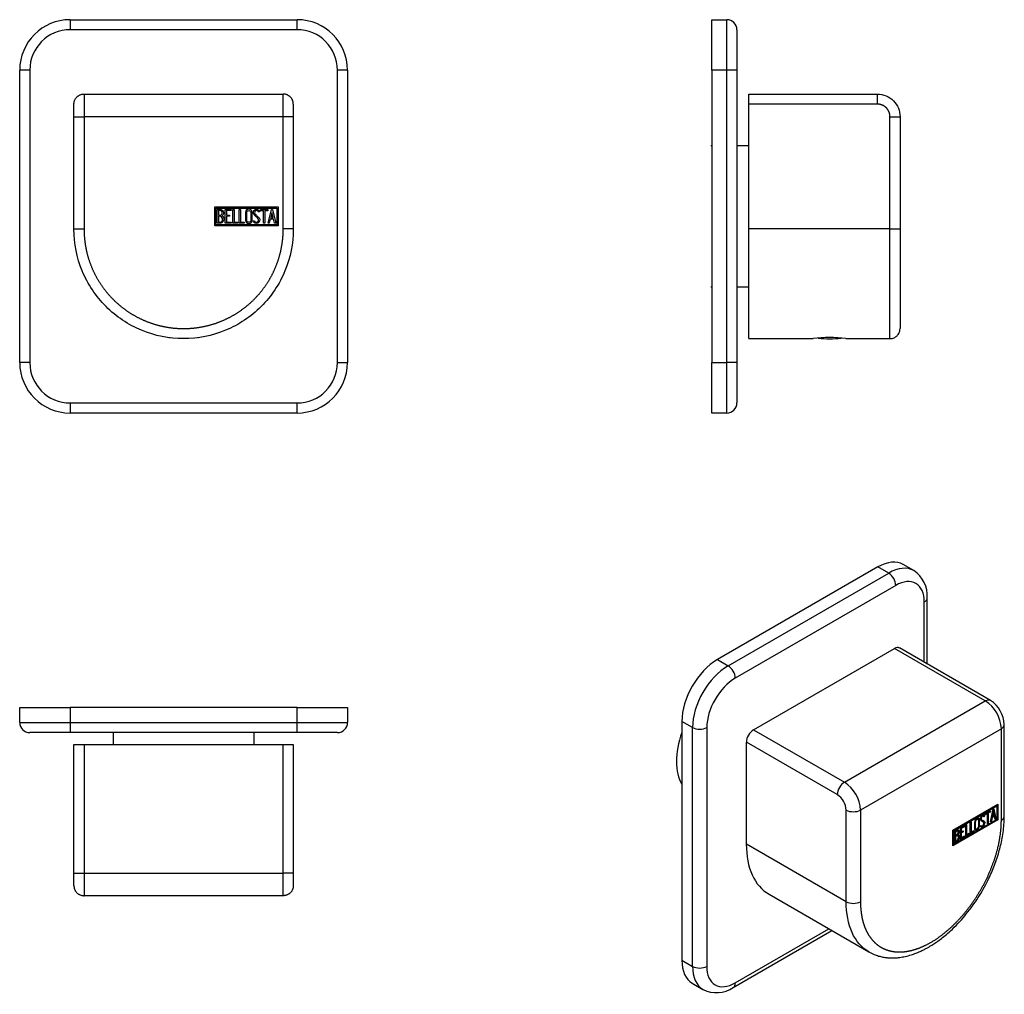
# Model space of a CAD drawing. Units: millimetres. Extents: x -223 to -28, y 50 to 243.
import ezdxf

# ---------------------------------------------------------------- set-up
doc = ezdxf.new("R2010")
doc.units = ezdxf.units.MM
for name, color, linetype in [('056041', 7, 'Continuous'), ('582003', 7, 'Continuous'), ('586032', 7, 'Continuous'), ('705002', 7, 'Continuous'), ('796023', 7, 'Continuous'), ('Default', 7, 'Continuous')]:
    doc.layers.add(name, color=color, linetype=linetype)

# ---------------------------------------------------------------- blocks, each defined once
blk = doc.blocks.new('SE')
at = {"layer": '582003', "color": 7, "linetype": 'Continuous'}
for p, q in [((-210.61, 228.34), (-171.11, 228.34)), ((-210.61, 228.34), (-210.61, 223.84)), ((-171.11, 223.84), (-171.11, 228.34)), ((-212.61, 223.84), (-212.61, 226.34)), ((-169.11, 226.34), (-169.11, 223.84)), ((-212.61, 201.59), (-212.61, 223.84)), ((-212.61, 223.84), (-210.61, 223.84)), ((-171.11, 223.84), (-210.61, 223.84)), ((-210.61, 223.84), (-210.61, 201.59)), ((-171.11, 201.59), (-171.11, 223.84)), ((-169.11, 223.84), (-171.11, 223.84)), ((-169.11, 223.84), (-169.11, 201.59)), ((-184.7, 202.19), (-184.7, 205.99)), ((-184.7, 205.99), (-172.11, 205.99)), ((-184.45, 202.44), (-184.45, 205.74)), ((-184.45, 205.74), (-172.36, 205.74)), ((-184.2, 202.71), (-184.2, 205.47)), ((-183.94, 205.22), (-183.94, 204.34)), ((-182.62, 202.71), (-182.62, 205.47)), ((-182.62, 205.47), (-181.42, 205.47)), ((-181.42, 205.22), (-182.37, 205.22)), ((-182.37, 205.22), (-182.37, 204.35)), ((-181.42, 205.47), (-181.42, 205.22)), ((-181.12, 202.71), (-181.12, 205.47)), ((-181.12, 205.47), (-180.87, 205.47)), ((-180.87, 205.47), (-180.87, 202.96)), ((-179.86, 202.71), (-179.86, 205.47)), ((-179.86, 205.47), (-179.61, 205.47)), ((-179.61, 205.47), (-179.61, 202.96)), ((-175.84, 205.12), (-175.8, 204.96)), ((-175.63, 205.21), (-175.63, 205.47)), ((-175.63, 205.47), (-174.18, 205.47)), ((-175.02, 205.21), (-175.63, 205.21)), ((-175.02, 202.71), (-175.02, 205.21)), ((-174.18, 205.21), (-174.77, 205.21)), ((-174.77, 205.21), (-174.77, 202.71)), ((-174.18, 205.47), (-174.18, 205.21)), ((-174.12, 202.71), (-173.44, 205.47)), ((-173.44, 205.47), (-173.25, 205.47)), ((-173.25, 205.47), (-172.61, 202.71)), ((-172.36, 205.74), (-172.36, 202.44)), ((-172.11, 205.99), (-172.11, 202.19)), ((-183.94, 204.1), (-183.94, 202.96)), ((-182.37, 204.35), (-181.78, 204.35)), ((-181.78, 204.11), (-182.37, 204.11)), ((-182.37, 204.11), (-182.37, 202.95)), ((-181.78, 204.35), (-181.78, 204.11)), ((-176.99, 203.03), (-177.05, 203.23)), ((-177.05, 203.23), (-176.81, 203.23)), ((-175.8, 204.96), (-176.06, 204.96)), ((-173.67, 203.53), (-173.87, 202.71)), ((-173.06, 203.53), (-173.67, 203.53)), ((-173.35, 204.81), (-173.58, 203.79)), ((-173.58, 203.79), (-173.11, 203.79)), ((-173.11, 203.79), (-173.35, 204.81)), ((-172.87, 202.71), (-173.06, 203.53)), ((-212.61, 201.59), (-210.61, 201.59)), ((-172.11, 202.19), (-184.7, 202.19)), ((-172.36, 202.44), (-184.45, 202.44)), ((-181.42, 202.71), (-182.62, 202.71)), ((-182.37, 202.95), (-181.42, 202.95)), ((-181.42, 202.95), (-181.42, 202.71)), ((-180.1, 202.71), (-181.12, 202.71)), ((-180.87, 202.96), (-180.1, 202.96)), ((-180.1, 202.96), (-180.1, 202.71)), ((-178.84, 202.71), (-179.86, 202.71)), ((-179.61, 202.96), (-178.84, 202.96)), ((-178.84, 202.96), (-178.84, 202.71)), ((-174.77, 202.71), (-175.02, 202.71)), ((-173.87, 202.71), (-174.12, 202.71)), ((-172.61, 202.71), (-172.87, 202.71)), ((-169.11, 201.59), (-171.11, 201.59))]:
    blk.add_line(p, q, dxfattribs=at)
for points in [[(-212.61, 226.34), (-212.61, 228.34), (-210.61, 228.34)], [(-169.11, 226.34), (-169.11, 228.34), (-171.11, 228.34)]]:
    blk.add_rational_spline(points, [1, 0.707106781187, 1], degree=2, dxfattribs=at)
for points, degree, knots in [([(-184.2, 205.47), (-184.06, 205.47), (-183.91, 205.47), (-183.77, 205.47), (-183.37, 205.47), (-183.12, 205.34), (-183.02, 205.08), (-182.99, 204.99), (-182.97, 204.9), (-182.97, 204.67), (-182.99, 204.56), (-183.04, 204.47), (-183.08, 204.4), (-183.14, 204.31), (-183.24, 204.2)], 3, [0, 0, 0, 0, 0.185694, 0.185694, 0.185694, 0.581176, 0.581176, 0.581176, 0.704726, 0.704726, 0.855456, 0.855456, 0.855456, 1, 1, 1, 1]), ([(-183.22, 204.79), (-183.22, 204.93), (-183.26, 205.03), (-183.35, 205.11), (-183.43, 205.18), (-183.55, 205.22), (-183.69, 205.22), (-183.77, 205.22), (-183.86, 205.22), (-183.94, 205.22)], 3, [0, 0, 0, 0, 0.372175, 0.372175, 0.372175, 0.744636, 0.744636, 0.744636, 1, 1, 1, 1]), ([(-177.28, 203.24), (-177.28, 203.08), (-177.35, 202.94), (-177.49, 202.84), (-177.62, 202.74), (-177.76, 202.69), (-178.1, 202.69), (-178.25, 202.74), (-178.38, 202.84), (-178.53, 202.95), (-178.6, 203.08), (-178.6, 203.25), (-178.6, 203.81), (-178.6, 204.37), (-178.6, 204.93), (-178.6, 205.11), (-178.53, 205.25), (-178.38, 205.35), (-178.25, 205.44), (-178.11, 205.49), (-177.76, 205.49), (-177.62, 205.44), (-177.49, 205.34), (-177.35, 205.23), (-177.28, 205.1), (-177.28, 204.93), (-177.28, 204.37), (-177.28, 203.81), (-177.28, 203.24)], 3, [0, 0, 0, 0, 0.065711, 0.065711, 0.065711, 0.132952, 0.132952, 0.198532, 0.198532, 0.198532, 0.264847, 0.264847, 0.264847, 0.49889, 0.49889, 0.49889, 0.567221, 0.567221, 0.567221, 0.633743, 0.633743, 0.699454, 0.699454, 0.699454, 0.765411, 0.765411, 0.765411, 1, 1, 1, 1]), ([(-177.54, 203.28), (-177.54, 203.82), (-177.54, 204.35), (-177.54, 204.89), (-177.54, 204.99), (-177.58, 205.08), (-177.66, 205.14), (-177.73, 205.2), (-177.82, 205.23), (-178.02, 205.23), (-178.11, 205.21), (-178.19, 205.16), (-178.3, 205.09), (-178.35, 205.01), (-178.35, 204.89), (-178.35, 204.36), (-178.35, 203.82), (-178.35, 203.28), (-178.35, 203.18), (-178.3, 203.09), (-178.19, 203.02), (-178.1, 202.97), (-178.02, 202.94), (-177.83, 202.94), (-177.75, 202.97), (-177.67, 203.02), (-177.58, 203.08), (-177.54, 203.17), (-177.54, 203.28)], 3, [0, 0, 0, 0, 0.288367, 0.288367, 0.288367, 0.340198, 0.340198, 0.340198, 0.394382, 0.394382, 0.442191, 0.442191, 0.442191, 0.500217, 0.500217, 0.500217, 0.789315, 0.789315, 0.789315, 0.846578, 0.846578, 0.846578, 0.895123, 0.895123, 0.944797, 0.944797, 0.944797, 1, 1, 1, 1]), ([(-176.81, 203.23), (-176.76, 203.12), (-176.72, 203.06), (-176.69, 203.03), (-176.63, 202.96), (-176.55, 202.93), (-176.31, 202.93), (-176.21, 202.97), (-176.13, 203.06), (-176.05, 203.14), (-176.01, 203.25), (-176.01, 203.52), (-176.09, 203.67), (-176.27, 203.84), (-176.35, 203.91), (-176.51, 204.06), (-176.76, 204.29), (-176.93, 204.45), (-177.02, 204.61), (-177.02, 204.98), (-176.97, 205.14), (-176.87, 205.27), (-176.76, 205.41), (-176.61, 205.48), (-176.12, 205.48), (-175.93, 205.36), (-175.84, 205.12)], 3, [0, 0, 0, 0, 0.048835, 0.048835, 0.048835, 0.106697, 0.106697, 0.181092, 0.181092, 0.181092, 0.271968, 0.271968, 0.368614, 0.368614, 0.368614, 0.508902, 0.508902, 0.508902, 0.609862, 0.609862, 0.738718, 0.738718, 0.738718, 0.844128, 0.844128, 1, 1, 1, 1]), ([(-176.06, 204.96), (-176.09, 205.14), (-176.2, 205.22), (-176.53, 205.22), (-176.62, 205.18), (-176.69, 205.09), (-176.75, 205.02), (-176.78, 204.91), (-176.78, 204.67), (-176.69, 204.53), (-176.51, 204.37), (-176.43, 204.29), (-176.27, 204.13), (-176.02, 203.9), (-175.84, 203.74), (-175.76, 203.57), (-175.76, 203.41)], 3, [0, 0, 0, 0, 0.173905, 0.173905, 0.27789, 0.27789, 0.27789, 0.427301, 0.427301, 0.566752, 0.566752, 0.566752, 0.800829, 0.800829, 0.800829, 1, 1, 1, 1]), ([(-182.9, 203.5), (-182.9, 203.33), (-182.95, 203.15), (-183.06, 202.99), (-183.19, 202.8), (-183.34, 202.71), (-183.51, 202.71), (-183.74, 202.71), (-183.97, 202.71), (-184.2, 202.71)], 3, [0, 0, 0, 0, 0.308043, 0.308043, 0.308043, 0.614915, 0.614915, 0.614915, 1, 1, 1, 1]), ([(-183.94, 204.34), (-183.8, 204.34), (-183.66, 204.34), (-183.53, 204.34), (-183.44, 204.34), (-183.36, 204.39), (-183.3, 204.5), (-183.25, 204.6), (-183.22, 204.69), (-183.22, 204.79)], 3, [0, 0, 0, 0, 0.409997, 0.409997, 0.409997, 0.701848, 0.701848, 0.701848, 1, 1, 1, 1]), ([(-183.15, 203.5), (-183.15, 203.63), (-183.19, 203.76), (-183.27, 203.89), (-183.36, 204.02), (-183.47, 204.1), (-183.59, 204.1), (-183.71, 204.1), (-183.82, 204.1), (-183.94, 204.1)], 3, [0, 0, 0, 0, 0.353452, 0.353452, 0.353452, 0.701298, 0.701298, 0.701298, 1, 1, 1, 1]), ([(-183.94, 202.96), (-183.81, 202.96), (-183.68, 202.96), (-183.55, 202.96), (-183.43, 202.96), (-183.33, 203.02), (-183.25, 203.15), (-183.18, 203.25), (-183.15, 203.37), (-183.15, 203.5)], 3, [0, 0, 0, 0, 0.338989, 0.338989, 0.338989, 0.667999, 0.667999, 0.667999, 1, 1, 1, 1]), ([(-175.76, 203.41), (-175.76, 203.2), (-175.82, 203.03), (-175.94, 202.9), (-176.07, 202.77), (-176.23, 202.7), (-176.59, 202.7), (-176.72, 202.74), (-176.81, 202.81), (-176.84, 202.84), (-176.9, 202.91), (-176.99, 203.03)], 3, [0, 0, 0, 0, 0.310892, 0.310892, 0.310892, 0.619798, 0.619798, 0.840008, 0.840008, 0.840008, 1, 1, 1, 1]), ([(-169.11, 201.59), (-169.11, 198.74), (-169.68, 195.9), (-171.86, 190.64), (-173.47, 188.22), (-177.5, 184.2), (-179.91, 182.58), (-185.17, 180.41), (-188.02, 179.84), (-193.71, 179.84), (-196.56, 180.41), (-201.82, 182.58), (-204.23, 184.2), (-208.26, 188.22), (-209.87, 190.64), (-212.05, 195.9), (-212.61, 198.74), (-212.61, 201.59)], 3, [0, 0, 0, 0, 0.125, 0.125, 0.25, 0.25, 0.375, 0.375, 0.5, 0.5, 0.625, 0.625, 0.75, 0.75, 0.875, 0.875, 1, 1, 1, 1]), ([(-210.61, 201.59), (-210.61, 199.64), (-210.23, 197.74), (-209.86, 195.83), (-209.11, 194.03), (-208.37, 192.23), (-207.29, 190.62), (-206.21, 189), (-204.83, 187.62), (-203.45, 186.25), (-201.84, 185.17), (-200.22, 184.09), (-198.42, 183.34), (-196.63, 182.6), (-194.72, 182.22), (-192.81, 181.84), (-190.86, 181.84), (-188.92, 181.84), (-187.01, 182.22), (-185.1, 182.6), (-183.31, 183.34), (-181.51, 184.09), (-179.89, 185.17), (-178.27, 186.25), (-176.9, 187.62), (-175.52, 189), (-174.44, 190.62), (-173.36, 192.23), (-172.62, 194.03), (-171.87, 195.83), (-171.49, 197.74), (-171.11, 199.64), (-171.11, 201.59)], 2, [0, 0, 0, 0.0625, 0.0625, 0.125, 0.125, 0.1875, 0.1875, 0.25, 0.25, 0.3125, 0.3125, 0.375, 0.375, 0.4375, 0.4375, 0.5, 0.5, 0.5625, 0.5625, 0.625, 0.625, 0.6875, 0.6875, 0.75, 0.75, 0.8125, 0.8125, 0.875, 0.875, 0.9375, 0.9375, 1, 1, 1])]:
    blk.add_open_spline(points, degree=degree, knots=knots, dxfattribs=at)
blk.add_open_spline([(-183.24, 204.2), (-183.01, 204), (-182.9, 203.77), (-182.9, 203.5)], degree=3, dxfattribs=at)
at = {"layer": '586032', "color": 7, "linetype": 'Continuous'}
for p, q in [((-213.36, 243.09), (-168.36, 243.09)), ((-213.36, 243.09), (-213.36, 241.09)), ((-168.36, 241.09), (-168.36, 243.09)), ((-168.36, 241.09), (-213.36, 241.09)), ((-223.36, 175.09), (-223.36, 233.09)), ((-221.36, 233.09), (-223.36, 233.09)), ((-221.36, 233.09), (-221.36, 175.09)), ((-158.36, 233.09), (-160.36, 233.09)), ((-160.36, 175.09), (-160.36, 233.09)), ((-158.36, 233.09), (-158.36, 175.09)), ((-221.36, 175.09), (-223.36, 175.09)), ((-160.36, 175.09), (-158.36, 175.09)), ((-213.36, 167.09), (-168.36, 167.09)), ((-213.36, 167.09), (-213.36, 165.09)), ((-168.36, 165.09), (-168.36, 167.09)), ((-168.36, 165.09), (-213.36, 165.09))]:
    blk.add_line(p, q, dxfattribs=at)
for centre, radius, start, end in [((-213.36, 233.09), 10, 90, 180), ((-168.36, 233.09), 10, 0, 90), ((-213.36, 233.09), 8, 90, 180), ((-168.36, 233.09), 8, 0, 90), ((-213.36, 175.09), 10, 180, 270), ((-213.36, 175.09), 8, 180, 270), ((-168.36, 175.09), 8, 270, 0), ((-168.36, 175.09), 10, 270, 0)]:
    blk.add_arc(centre, radius, start, end, dxfattribs=at)
at = {"layer": '705002', "color": 7, "linetype": 'Continuous'}
blk.add_line((-193.74, 180.04), (-193.69, 180.04), dxfattribs=at)
for centre, start, end in [((-193.71, 180.23), 248.2423, 261.1525), ((-188.01, 180.23), 278.8475, 293.1424)]:
    blk.add_arc(centre, 0.2, start, end, dxfattribs=at)
blk = doc.blocks.new('SE1')
at = {"layer": '056041', "color": 7, "linetype": 'Continuous'}
for p, q in [((-86.16, 218.09), (-86.34, 218.09)), ((-78.81, 218.09), (-81.16, 218.09)), ((-86.34, 190.09), (-86.16, 190.09)), ((-81.16, 190.09), (-78.81, 190.09))]:
    blk.add_line(p, q, dxfattribs=at)
at = {"layer": '582003', "color": 7, "linetype": 'Continuous'}
for p, q in [((-78.81, 226.34), (-78.81, 228.34)), ((-78.81, 228.34), (-53.31, 228.34)), ((-53.31, 226.34), (-53.31, 228.34)), ((-78.81, 201.59), (-78.81, 226.34)), ((-53.31, 226.34), (-78.81, 226.34)), ((-50.81, 201.59), (-50.81, 223.84)), ((-50.81, 223.84), (-48.81, 223.84)), ((-48.81, 223.84), (-48.81, 201.59)), ((-78.81, 179.84), (-78.81, 201.59)), ((-50.81, 201.59), (-78.81, 201.59)), ((-50.81, 179.84), (-50.81, 201.59)), ((-50.81, 201.59), (-48.81, 201.59)), ((-48.81, 201.59), (-48.81, 181.84)), ((-78.81, 179.84), (-66.05, 179.84)), ((-59.56, 179.84), (-50.8, 179.84))]:
    blk.add_line(p, q, dxfattribs=at)
blk.add_arc((-62.81, 158.32), 21.76, 81.4099, 98.5901, dxfattribs=at)
for points, degree, knots in [([(-53.31, 228.34), (-52.72, 228.34), (-52.13, 228.22), (-51.04, 227.77), (-50.54, 227.44), (-49.71, 226.6), (-49.37, 226.11), (-48.92, 225.02), (-48.81, 224.43), (-48.81, 223.84)], 3, [0, 0, 0, 0, 0.25, 0.25, 0.5, 0.5, 0.75, 0.75, 1, 1, 1, 1]), ([(-50.81, 223.84), (-50.81, 224.34), (-51, 224.8), (-51.19, 225.25), (-51.54, 225.61), (-51.89, 225.96), (-52.35, 226.15), (-52.81, 226.34), (-53.31, 226.34)], 2, [0, 0, 0, 0.25, 0.25, 0.5, 0.5, 0.75, 0.75, 1, 1, 1]), ([(-50.81, 179.84), (-50.64, 179.85), (-50.37, 179.87), (-49.99, 180), (-49.71, 180.16), (-49.49, 180.33), (-49.27, 180.55), (-49.04, 180.87), (-48.85, 181.32), (-48.82, 181.64), (-48.81, 181.84)], 3, [0, 0, 0, 0, 0.148593, 0.27605, 0.375931, 0.450062, 0.545453, 0.672481, 0.826822, 1, 1, 1, 1])]:
    blk.add_open_spline(points, degree=degree, knots=knots, dxfattribs=at)
at = {"layer": '586032', "color": 7, "linetype": 'Continuous'}
for p, q in [((-86.16, 233.09), (-86.16, 243.09)), ((-86.16, 243.09), (-83.16, 243.09)), ((-83.16, 233.09), (-83.16, 243.09)), ((-81.16, 241.09), (-81.16, 233.09)), ((-86.16, 233.09), (-86.16, 175.09)), ((-83.16, 233.09), (-86.16, 233.09)), ((-83.16, 175.09), (-83.16, 233.09)), ((-81.16, 233.09), (-83.16, 233.09)), ((-81.16, 233.09), (-81.16, 175.09)), ((-86.16, 165.09), (-86.16, 175.09)), ((-86.16, 175.09), (-83.16, 175.09)), ((-83.16, 165.09), (-83.16, 175.09)), ((-81.16, 175.09), (-83.16, 175.09)), ((-81.16, 175.09), (-81.16, 167.09)), ((-83.16, 165.09), (-86.16, 165.09))]:
    blk.add_line(p, q, dxfattribs=at)
for centre, start, end in [((-83.16, 241.09), 0, 90), ((-83.16, 167.09), 270, 0)]:
    blk.add_arc(centre, 2, start, end, dxfattribs=at)
at = {"layer": '705002', "color": 7, "linetype": 'Continuous'}
blk.add_arc((-62.81, 198.54), 18.73, 263.1987, 277.0876, dxfattribs=at)
at = {"layer": '796023', "color": 7, "linetype": 'Continuous'}
for p, q in [((-86.16, 218.09), (-86.34, 218.09)), ((-78.81, 218.09), (-81.16, 218.09)), ((-86.34, 190.09), (-86.16, 190.09)), ((-81.16, 190.09), (-78.81, 190.09))]:
    blk.add_line(p, q, dxfattribs=at)
blk = doc.blocks.new('SE2')
at = {"layer": '056041', "color": 7, "linetype": 'Continuous'}
for p, q in [((-204.86, 106.8), (-204.86, 106.72)), ((-176.86, 106.72), (-176.86, 106.8)), ((-204.86, 101.72), (-204.86, 99.37)), ((-176.86, 99.37), (-176.86, 101.72))]:
    blk.add_line(p, q, dxfattribs=at)
at = {"layer": '582003', "color": 7, "linetype": 'Continuous'}
for p, q in [((-212.61, 73.87), (-212.61, 99.37)), ((-212.61, 99.37), (-210.61, 99.37)), ((-210.61, 99.37), (-171.11, 99.37)), ((-210.61, 99.37), (-210.61, 73.87)), ((-171.11, 99.37), (-169.11, 99.37)), ((-171.11, 73.87), (-171.11, 99.37)), ((-169.11, 99.37), (-169.11, 73.87)), ((-212.61, 71.37), (-212.61, 73.87)), ((-212.61, 73.87), (-210.61, 73.87)), ((-210.61, 73.87), (-171.11, 73.87)), ((-210.61, 73.87), (-210.61, 69.37)), ((-171.11, 69.37), (-171.11, 73.87)), ((-169.11, 73.87), (-171.11, 73.87)), ((-169.11, 73.87), (-169.11, 71.37)), ((-171.11, 69.37), (-210.61, 69.37))]:
    blk.add_line(p, q, dxfattribs=at)
for points in [[(-212.61, 71.37), (-212.61, 69.37), (-210.61, 69.37)], [(-169.11, 71.37), (-169.11, 69.37), (-171.11, 69.37)]]:
    blk.add_rational_spline(points, [1, 0.707106781187, 1], degree=2, dxfattribs=at)
at = {"layer": '586032', "color": 7, "linetype": 'Continuous'}
for p, q in [((-223.36, 106.72), (-213.36, 106.72)), ((-223.36, 103.72), (-223.36, 106.72)), ((-213.36, 106.72), (-213.36, 103.72)), ((-168.36, 106.72), (-213.36, 106.72)), ((-168.36, 106.72), (-158.36, 106.72)), ((-168.36, 103.72), (-168.36, 106.72)), ((-158.36, 106.72), (-158.36, 103.72)), ((-223.36, 103.72), (-213.36, 103.72)), ((-213.36, 103.72), (-168.36, 103.72)), ((-213.36, 103.72), (-213.36, 101.72)), ((-168.36, 101.72), (-168.36, 103.72)), ((-168.36, 103.72), (-158.36, 103.72)), ((-213.36, 101.72), (-221.36, 101.72)), ((-168.36, 101.72), (-213.36, 101.72)), ((-160.36, 101.72), (-168.36, 101.72))]:
    blk.add_line(p, q, dxfattribs=at)
for centre, start, end in [((-221.36, 103.72), 180, 270), ((-160.36, 103.72), 270, 0)]:
    blk.add_arc(centre, 2, start, end, dxfattribs=at)
at = {"layer": '796023', "color": 7, "linetype": 'Continuous'}
for p, q in [((-204.86, 106.8), (-204.86, 106.72)), ((-176.86, 106.72), (-176.86, 106.8)), ((-204.86, 101.72), (-204.86, 99.37)), ((-176.86, 99.37), (-176.86, 101.72))]:
    blk.add_line(p, q, dxfattribs=at)
blk = doc.blocks.new('SE3')
at = {"layer": '056041', "color": 7, "linetype": 'Continuous'}
blk.add_ellipse((-83.25, 101.7), major_axis=(-7, -12.12), ratio=0.57735, start_param=5.030641, end_param=5.964933, dxfattribs=at)
at = {"layer": '582003', "color": 7, "linetype": 'Continuous'}
for p, q in [((-77.87, 102.27), (-49.94, 118.4)), ((-31.91, 107.99), (-49.94, 118.4)), ((-30.9, 108.08), (-48.94, 118.5)), ((-59.84, 91.86), (-31.91, 107.99)), ((-77.87, 102.27), (-59.84, 91.86)), ((-28.73, 102.47), (-56.66, 86.35)), ((-28.73, 84.31), (-28.73, 102.47)), ((-28.14, 85.12), (-28.14, 103.3)), ((-79.29, 79.61), (-79.29, 99.82)), ((-61.25, 89.41), (-79.29, 99.82)), ((-59.49, 68.18), (-59.49, 86.35)), ((-56.66, 86.35), (-56.66, 68.18)), ((-38.33, 82.35), (-29.43, 87.49)), ((-38.3, 82.33), (-29.75, 87.27)), ((-38.16, 82.25), (-29.61, 87.19)), ((-31.92, 85.63), (-30.9, 86.22)), ((-31.04, 86.1), (-31.46, 85.86)), ((-30.9, 86.02), (-31.31, 85.77)), ((-31.04, 86.14), (-31.04, 86.1)), ((-31.04, 86.1), (-30.9, 86.02)), ((-30.9, 86.22), (-30.9, 86.02)), ((-30.85, 84), (-30.38, 86.53)), ((-30.45, 86.11), (-30.62, 85.18)), ((-30.31, 86.03), (-30.47, 85.09)), ((-30.45, 86.11), (-30.31, 86.03)), ((-30.38, 86.53), (-30.24, 86.61)), ((-30.35, 86.54), (-29.93, 84.69)), ((-30.14, 85.29), (-30.31, 86.03)), ((-30.24, 86.61), (-29.79, 84.61)), ((-29.75, 87.27), (-29.61, 87.19)), ((-29.61, 87.19), (-29.61, 84.49)), ((-29.58, 87.41), (-29.58, 84.47)), ((-29.43, 87.49), (-29.43, 84.39)), ((-29.58, 84.47), (-38.33, 79.41)), ((-29.43, 84.39), (-38.33, 79.25)), ((-29.61, 84.49), (-38.16, 79.56)), ((-34.91, 83.91), (-34.73, 84.01)), ((-34.73, 84.01), (-34.73, 81.96)), ((-33.32, 84.52), (-33.49, 84.62)), ((-32.74, 84.48), (-32.57, 84.38)), ((-32.33, 84.02), (-32.51, 84.12)), ((-32.27, 85.14), (-32.44, 85.24)), ((-32.18, 85.23), (-32.3, 85.16)), ((-32.04, 85.15), (-32.23, 85.04)), ((-32.21, 85.34), (-32.07, 85.26)), ((-32.21, 85.34), (-32.18, 85.23)), ((-32.18, 85.23), (-32.04, 85.15)), ((-32.15, 83.98), (-32.01, 83.9)), ((-32.07, 85.26), (-32.04, 85.15)), ((-31.63, 85.75), (-31.92, 85.59)), ((-31.49, 85.67), (-31.92, 85.43)), ((-31.92, 85.43), (-31.92, 85.63)), ((-31.63, 85.75), (-31.49, 85.67)), ((-31.49, 83.63), (-31.49, 85.67)), ((-31.46, 85.86), (-31.31, 85.77)), ((-31.46, 85.86), (-31.46, 83.81)), ((-31.31, 85.77), (-31.31, 83.73)), ((-30.67, 84.1), (-30.85, 84)), ((-30.67, 84.93), (-30.82, 84.18)), ((-30.82, 84.18), (-30.67, 84.1)), ((-30.82, 84.18), (-30.82, 84.18)), ((-30.24, 85.18), (-30.67, 84.93)), ((-30.67, 84.93), (-30.53, 84.85)), ((-30.53, 84.85), (-30.67, 84.1)), ((-30.62, 85.18), (-30.47, 85.09)), ((-30.1, 85.1), (-30.53, 84.85)), ((-30.47, 85.09), (-30.14, 85.29)), ((-30.24, 85.18), (-30.1, 85.1)), ((-29.97, 84.51), (-30.1, 85.1)), ((-29.93, 84.69), (-30, 84.65)), ((-29.79, 84.61), (-29.97, 84.51)), ((-29.93, 84.69), (-29.79, 84.61)), ((-29.58, 84.47), (-29.43, 84.39)), ((-38.33, 79.25), (-38.33, 82.35)), ((-38.3, 79.64), (-38.3, 82.33)), ((-38.3, 82.33), (-38.16, 82.25)), ((-38.16, 79.56), (-38.16, 82.25)), ((-37.98, 79.88), (-37.98, 82.14)), ((-37.94, 82.12), (-37.8, 82.04)), ((-37.94, 82.12), (-37.94, 81.4)), ((-37.8, 82.04), (-37.8, 81.31)), ((-37.35, 82.17), (-37.52, 82.27)), ((-36.86, 82.78), (-36.01, 83.27)), ((-36.86, 80.53), (-36.86, 82.78)), ((-36.16, 83.15), (-36.83, 82.76)), ((-36.83, 82.76), (-36.69, 82.68)), ((-36.83, 82.76), (-36.83, 82.05)), ((-36.41, 82.09), (-36.83, 81.85)), ((-36.83, 82.05), (-36.69, 81.97)), ((-36.01, 83.06), (-36.69, 82.68)), ((-36.69, 82.68), (-36.69, 81.97)), ((-36.69, 81.97), (-36.27, 82.21)), ((-36.27, 82.01), (-36.69, 81.77)), ((-36.41, 82.13), (-36.41, 82.09)), ((-36.41, 82.09), (-36.27, 82.01)), ((-36.27, 82.21), (-36.27, 82.01)), ((-36.16, 83.19), (-36.16, 83.15)), ((-36.16, 83.15), (-36.01, 83.06)), ((-36.01, 83.27), (-36.01, 83.06)), ((-35.8, 83.39), (-35.63, 83.49)), ((-35.8, 81.14), (-35.8, 83.39)), ((-35.77, 83.41), (-35.77, 81.52)), ((-35.63, 83.49), (-35.63, 81.44)), ((-34.91, 81.65), (-34.91, 83.91)), ((-34.33, 82.15), (-34.91, 81.81)), ((-34.19, 82.07), (-34.91, 81.65)), ((-34.88, 83.93), (-34.88, 82.04)), ((-34.88, 82.04), (-34.73, 81.96)), ((-34.73, 81.96), (-34.19, 82.27)), ((-34.33, 82.19), (-34.33, 82.15)), ((-34.33, 82.15), (-34.19, 82.07)), ((-34.19, 82.27), (-34.19, 82.07)), ((-33.94, 82.7), (-33.77, 82.6)), ((-32.93, 83.22), (-32.76, 83.32)), ((-32.88, 83.09), (-32.93, 83.22)), ((-32.81, 83.29), (-32.65, 83.19)), ((-31.46, 83.81), (-31.49, 83.79)), ((-31.31, 83.73), (-31.49, 83.63)), ((-31.46, 83.81), (-31.31, 83.73)), ((-37.94, 81.4), (-37.8, 81.31)), ((-37.94, 81.2), (-37.8, 81.12)), ((-37.94, 81.2), (-37.94, 80.27)), ((-37.94, 80.27), (-37.8, 80.19)), ((-37.8, 81.12), (-37.8, 80.19)), ((-37.36, 81.26), (-37.54, 81.36)), ((-37.45, 81.57), (-37.3, 81.49)), ((-37.2, 81.14), (-37.06, 81.06)), ((-36.16, 81.1), (-36.86, 80.69)), ((-36.01, 81.02), (-36.86, 80.53)), ((-36.83, 81.85), (-36.69, 81.77)), ((-36.83, 81.85), (-36.83, 80.91)), ((-36.83, 80.91), (-36.69, 80.83)), ((-36.69, 81.77), (-36.69, 80.83)), ((-36.69, 80.83), (-36.01, 81.21)), ((-36.16, 81.13), (-36.16, 81.1)), ((-36.16, 81.1), (-36.01, 81.02)), ((-36.01, 81.21), (-36.01, 81.02)), ((-35.23, 81.63), (-35.8, 81.3)), ((-35.08, 81.55), (-35.8, 81.14)), ((-35.77, 81.52), (-35.63, 81.44)), ((-35.63, 81.44), (-35.08, 81.76)), ((-35.23, 81.67), (-35.23, 81.63)), ((-35.23, 81.63), (-35.08, 81.55)), ((-35.08, 81.76), (-35.08, 81.55)), ((-59.49, 68.18), (-79.29, 79.61)), ((-38.3, 79.64), (-38.16, 79.56)), ((-74.78, 69.66), (-54.98, 58.22))]:
    blk.add_line(p, q, dxfattribs=at)
for centre, radius, start, end in [((-35.68, 102.14), 6.96, 2.7935, 57.2065), ((-34.04, 103.08), 5.9, 2.0397, 57.9603), ((-63.61, 86.01), 6.96, 2.7935, 57.2065), ((-63.35, 86.16), 3.87, 2.7935, 57.2065), ((-37.62, 81.19), 0.421, 53.5127, 58.2331), ((-37.48, 81.11), 0.421, 353.6276, 65.78), ((-37.62, 81.19), 0.421, 353.6276, 28.1639)]:
    blk.add_arc(centre, radius, start, end, dxfattribs=at)
for centre, major_axis, start_param, end_param in [((-49.94, 116.76), (-1, -1.73), 3.142327, 3.926991), ((-31.91, 106.35), (-1, -1.73), 3.141593, 3.926991), ((-77.87, 100.64), (-1, -1.73), 3.926991, 5.497787), ((-30.14, 103.29), (-2, 0), 2.356194, 3.141593), ((-59.84, 90.23), (-1, -1.73), 3.926991, 5.497787), ((-58.07, 87.17), (-2, 0), 0.785398, 2.356194), ((-30.14, 85.12), (-2, 0), 2.356194, 3.141593), ((-63.91, 88.49), (10.88, 18.84), 2.356194, 3.141593), ((-58.07, 69), (-2, 0), 0.785398, 2.356194)]:
    blk.add_ellipse(centre, major_axis=major_axis, ratio=0.57735, start_param=start_param, end_param=end_param, dxfattribs=at)
for points, degree, knots in [([(-56.66, 68.18), (-56.66, 66.59), (-56.39, 65.19), (-56.12, 63.79), (-55.6, 62.62), (-55.07, 61.46), (-54.3, 60.58), (-53.54, 59.7), (-52.57, 59.14), (-51.6, 58.58), (-50.45, 58.36), (-49.31, 58.13), (-48.04, 58.26), (-46.77, 58.39), (-45.42, 58.86), (-44.07, 59.32), (-42.69, 60.12), (-41.32, 60.91), (-39.97, 62), (-38.62, 63.09), (-37.35, 64.43), (-36.08, 65.77), (-34.93, 67.32), (-33.79, 68.86), (-32.82, 70.54), (-31.85, 72.23), (-31.08, 73.99), (-30.32, 75.75), (-29.79, 77.52), (-29.26, 79.29), (-29, 81.01), (-28.73, 82.72), (-28.73, 84.31)], 2, [0, 0, 0, 0.0625, 0.0625, 0.125, 0.125, 0.1875, 0.1875, 0.25, 0.25, 0.3125, 0.3125, 0.375, 0.375, 0.4375, 0.4375, 0.5, 0.5, 0.5625, 0.5625, 0.625, 0.625, 0.6875, 0.6875, 0.75, 0.75, 0.8125, 0.8125, 0.875, 0.875, 0.9375, 0.9375, 1, 1, 1]), ([(-54.98, 58.22), (-54.61, 58.03), (-54, 57.72), (-53.07, 57.4), (-52.27, 57.2), (-51.48, 57.08), (-50.68, 57.03), (-49.82, 57.03), (-48.83, 57.12), (-47.75, 57.32), (-46.69, 57.6), (-45.71, 57.95), (-44.89, 58.29), (-44.17, 58.63), (-43.55, 58.95), (-43.01, 59.26), (-42.41, 59.62), (-41.7, 60.08), (-40.82, 60.71), (-39.84, 61.48), (-38.66, 62.51), (-37.35, 63.8), (-35.99, 65.33), (-34.74, 66.92), (-33.59, 68.56), (-32.54, 70.26), (-31.66, 71.87), (-30.93, 73.37), (-30.34, 74.75), (-29.79, 76.18), (-29.33, 77.59), (-28.94, 79), (-28.61, 80.42), (-28.36, 81.93), (-28.18, 83.55), (-28.15, 84.53), (-28.14, 85.12)], 3, [0, 0, 0, 0, 0.030029, 0.058366, 0.084816, 0.10872, 0.130209, 0.15649, 0.183059, 0.212351, 0.2455, 0.269644, 0.292278, 0.311842, 0.328355, 0.342506, 0.356398, 0.37751, 0.401758, 0.429622, 0.461077, 0.504383, 0.546589, 0.587713, 0.627777, 0.667518, 0.707565, 0.737813, 0.768248, 0.798876, 0.831511, 0.860329, 0.891571, 0.925252, 0.961388, 1, 1, 1, 1]), ([(-33.09, 83.14), (-33.09, 83), (-33.14, 82.87), (-33.24, 82.72), (-33.33, 82.59), (-33.43, 82.49), (-33.67, 82.35), (-33.77, 82.33), (-33.87, 82.36), (-33.97, 82.39), (-34.02, 82.47), (-34.02, 82.61), (-34.02, 83.06), (-34.02, 83.52), (-34.02, 83.98), (-34.02, 84.13), (-33.97, 84.27), (-33.87, 84.41), (-33.78, 84.54), (-33.67, 84.64), (-33.43, 84.78), (-33.32, 84.8), (-33.24, 84.77), (-33.14, 84.74), (-33.09, 84.65), (-33.09, 84.52), (-33.09, 84.06), (-33.09, 83.6), (-33.09, 83.14)], 3, [0, 0, 0, 0, 0.065711, 0.065711, 0.065711, 0.132952, 0.132952, 0.198532, 0.198532, 0.198532, 0.264847, 0.264847, 0.264847, 0.49889, 0.49889, 0.49889, 0.567221, 0.567221, 0.567221, 0.633743, 0.633743, 0.699454, 0.699454, 0.699454, 0.765411, 0.765411, 0.765411, 1, 1, 1, 1]), ([(-33.27, 83.07), (-33.27, 83.51), (-33.27, 83.94), (-33.27, 84.38), (-33.27, 84.47), (-33.3, 84.52), (-33.35, 84.54), (-33.4, 84.56), (-33.47, 84.55), (-33.61, 84.46), (-33.67, 84.41), (-33.73, 84.33), (-33.81, 84.24), (-33.84, 84.14), (-33.84, 84.05), (-33.84, 83.61), (-33.84, 83.18), (-33.84, 82.74), (-33.84, 82.65), (-33.81, 82.6), (-33.73, 82.59), (-33.67, 82.58), (-33.61, 82.59), (-33.48, 82.67), (-33.42, 82.73), (-33.37, 82.8), (-33.3, 82.89), (-33.27, 82.98), (-33.27, 83.07)], 3, [0, 0, 0, 0, 0.288367, 0.288367, 0.288367, 0.340198, 0.340198, 0.340198, 0.394382, 0.394382, 0.442191, 0.442191, 0.442191, 0.500217, 0.500217, 0.500217, 0.789315, 0.789315, 0.789315, 0.846578, 0.846578, 0.846578, 0.895123, 0.895123, 0.944797, 0.944797, 0.944797, 1, 1, 1, 1]), ([(-33.48, 84.61), (-33.48, 84.62), (-33.49, 84.62), (-33.49, 84.62), (-33.55, 84.64), (-33.61, 84.63), (-33.74, 84.55), (-33.79, 84.51), (-33.83, 84.46)], 3, [0.33402165, 0.33402165, 0.33402165, 0.33402165, 0.34019752, 0.34019752, 0.34019752, 0.39438172, 0.39438172, 0.43154256, 0.43154256, 0.43154256, 0.43154256]), ([(-33.28, 84.78), (-33.25, 84.73), (-33.23, 84.67), (-33.23, 84.6), (-33.23, 84.54), (-33.23, 84.48), (-33.23, 84.41)], 3, [0.72926584, 0.72926584, 0.72926584, 0.72926584, 0.76541113, 0.76541113, 0.76541113, 0.79711741, 0.79711741, 0.79711741, 0.79711741]), ([(-32.76, 83.32), (-32.72, 83.25), (-32.69, 83.22), (-32.67, 83.2), (-32.63, 83.17), (-32.57, 83.18), (-32.4, 83.28), (-32.33, 83.36), (-32.27, 83.46), (-32.22, 83.56), (-32.19, 83.67), (-32.19, 83.89), (-32.25, 83.98), (-32.37, 84.04), (-32.43, 84.07), (-32.54, 84.13), (-32.72, 84.21), (-32.84, 84.27), (-32.9, 84.37), (-32.9, 84.66), (-32.87, 84.82), (-32.8, 84.96), (-32.72, 85.12), (-32.61, 85.24), (-32.27, 85.44), (-32.14, 85.42), (-32.07, 85.26)], 3, [0, 0, 0, 0, 0.048835, 0.048835, 0.048835, 0.106697, 0.106697, 0.181092, 0.181092, 0.181092, 0.271968, 0.271968, 0.368614, 0.368614, 0.368614, 0.508902, 0.508902, 0.508902, 0.609862, 0.609862, 0.738718, 0.738718, 0.738718, 0.844128, 0.844128, 1, 1, 1, 1]), ([(-32.87, 84.79), (-32.87, 84.76), (-32.87, 84.72), (-32.87, 84.6), (-32.83, 84.53), (-32.73, 84.47)], 3, [0.3776351, 0.3776351, 0.3776351, 0.3776351, 0.4273014, 0.4273014, 0.5514694, 0.5514694, 0.5514694, 0.5514694]), ([(-32.49, 84.11), (-32.5, 84.11), (-32.5, 84.12), (-32.51, 84.12), (-32.56, 84.14), (-32.64, 84.18), (-32.76, 84.24)], 3, [0.3620698, 0.3620698, 0.3620698, 0.3620698, 0.3686145, 0.3686145, 0.3686145, 0.4803853, 0.4803853, 0.4803853, 0.4803853]), ([(-32.23, 85.04), (-32.25, 85.17), (-32.33, 85.2), (-32.56, 85.06), (-32.62, 84.99), (-32.67, 84.89), (-32.71, 84.8), (-32.73, 84.71), (-32.73, 84.51), (-32.67, 84.43), (-32.55, 84.37), (-32.48, 84.34), (-32.37, 84.28), (-32.2, 84.19), (-32.07, 84.13), (-32.01, 84.03), (-32.01, 83.9)], 3, [0, 0, 0, 0, 0.173905, 0.173905, 0.27789, 0.27789, 0.27789, 0.427301, 0.427301, 0.566752, 0.566752, 0.566752, 0.800829, 0.800829, 0.800829, 1, 1, 1, 1]), ([(-32.42, 85.23), (-32.47, 85.26), (-32.53, 85.24), (-32.62, 85.19), (-32.63, 85.19), (-32.64, 85.18)], 3, [0.0720988, 0.0720988, 0.0720988, 0.0720988, 0.1739055, 0.1739055, 0.1840061, 0.1840061, 0.1840061, 0.1840061]), ([(-37.98, 82.14), (-37.88, 82.2), (-37.78, 82.25), (-37.68, 82.31), (-37.4, 82.47), (-37.22, 82.47), (-37.15, 82.3), (-37.12, 82.24), (-37.11, 82.17), (-37.11, 81.98), (-37.13, 81.88), (-37.16, 81.79), (-37.19, 81.72), (-37.23, 81.62), (-37.3, 81.49)], 3, [0, 0, 0, 0, 0.185694, 0.185694, 0.185694, 0.581176, 0.581176, 0.581176, 0.704726, 0.704726, 0.855456, 0.855456, 0.855456, 1, 1, 1, 1]), ([(-37.51, 82.26), (-37.51, 82.26), (-37.52, 82.27), (-37.52, 82.27), (-37.58, 82.29), (-37.66, 82.28), (-37.76, 82.22), (-37.82, 82.18), (-37.88, 82.15), (-37.94, 82.12)], 3, [0.3399078, 0.3399078, 0.3399078, 0.3399078, 0.3721749, 0.3721749, 0.3721749, 0.7446355, 0.7446355, 0.7446355, 1, 1, 1, 1]), ([(-37.29, 81.98), (-37.29, 82.09), (-37.32, 82.16), (-37.38, 82.19), (-37.44, 82.21), (-37.52, 82.2), (-37.62, 82.14), (-37.68, 82.1), (-37.74, 82.07), (-37.8, 82.04)], 3, [0, 0, 0, 0, 0.372175, 0.372175, 0.372175, 0.744636, 0.744636, 0.744636, 1, 1, 1, 1]), ([(-37.38, 82.49), (-37.34, 82.46), (-37.31, 82.43), (-37.29, 82.38), (-37.26, 82.32), (-37.25, 82.25), (-37.25, 82.07), (-37.27, 81.97), (-37.3, 81.88)], 3, [0.4685841, 0.4685841, 0.4685841, 0.4685841, 0.581176, 0.581176, 0.581176, 0.7047255, 0.7047255, 0.8510973, 0.8510973, 0.8510973, 0.8510973]), ([(-33.98, 82.86), (-33.98, 82.84), (-33.98, 82.83), (-33.98, 82.82), (-33.98, 82.76), (-33.96, 82.71), (-33.93, 82.69)], 3, [0.78125, 0.78125, 0.78125, 0.78125, 0.78931528, 0.78931528, 0.78931528, 0.83082188, 0.83082188, 0.83082188, 0.83082188]), ([(-33.43, 82.73), (-33.51, 82.64), (-33.59, 82.56), (-33.79, 82.44), (-33.89, 82.42), (-33.97, 82.44)], 3, [0.078686, 0.078686, 0.078686, 0.078686, 0.1329517, 0.1329517, 0.1900567, 0.1900567, 0.1900567, 0.1900567]), ([(-32.01, 83.9), (-32.01, 83.72), (-32.05, 83.56), (-32.14, 83.41), (-32.23, 83.25), (-32.35, 83.13), (-32.6, 82.98), (-32.69, 82.96), (-32.76, 82.98), (-32.78, 82.99), (-32.82, 83.03), (-32.88, 83.09)], 3, [0, 0, 0, 0, 0.310892, 0.310892, 0.310892, 0.619798, 0.619798, 0.840008, 0.840008, 0.840008, 1, 1, 1, 1]), ([(-32.46, 83.25), (-32.52, 83.2), (-32.57, 83.16), (-32.7, 83.09), (-32.76, 83.06), (-32.81, 83.06)], 3, [0.4879523, 0.4879523, 0.4879523, 0.4879523, 0.6197982, 0.6197982, 0.75, 0.75, 0.75, 0.75]), ([(-37.06, 81.06), (-37.06, 80.92), (-37.1, 80.75), (-37.18, 80.57), (-37.27, 80.37), (-37.37, 80.23), (-37.49, 80.16), (-37.66, 80.07), (-37.82, 79.97), (-37.98, 79.88)], 3, [0, 0, 0, 0, 0.308043, 0.308043, 0.308043, 0.614915, 0.614915, 0.614915, 1, 1, 1, 1]), ([(-37.52, 81.35), (-37.57, 81.38), (-37.63, 81.38), (-37.69, 81.34), (-37.78, 81.29), (-37.86, 81.25), (-37.94, 81.2)], 3, [0.4517774, 0.4517774, 0.4517774, 0.4517774, 0.7012982, 0.7012982, 0.7012982, 1, 1, 1, 1]), ([(-37.8, 81.31), (-37.7, 81.37), (-37.6, 81.43), (-37.5, 81.48), (-37.44, 81.52), (-37.39, 81.6), (-37.34, 81.71), (-37.31, 81.81), (-37.29, 81.9), (-37.29, 81.98)], 3, [0, 0, 0, 0, 0.409997, 0.409997, 0.409997, 0.701848, 0.701848, 0.701848, 1, 1, 1, 1]), ([(-37.24, 80.96), (-37.24, 81.06), (-37.27, 81.15), (-37.32, 81.22), (-37.39, 81.3), (-37.46, 81.31), (-37.55, 81.26), (-37.63, 81.21), (-37.72, 81.16), (-37.8, 81.12)], 3, [0, 0, 0, 0, 0.353452, 0.353452, 0.353452, 0.701298, 0.701298, 0.701298, 1, 1, 1, 1]), ([(-37.8, 80.19), (-37.71, 80.24), (-37.62, 80.29), (-37.52, 80.35), (-37.44, 80.4), (-37.36, 80.49), (-37.31, 80.62), (-37.26, 80.74), (-37.24, 80.85), (-37.24, 80.96)], 3, [0, 0, 0, 0, 0.338989, 0.338989, 0.338989, 0.667999, 0.667999, 0.667999, 1, 1, 1, 1]), ([(-54.98, 58.22), (-56.41, 59.05), (-57.55, 60.36), (-59.09, 63.76), (-59.49, 65.86), (-59.49, 68.18)], 3, [0.75, 0.75, 0.75, 0.75, 0.875, 0.875, 1, 1, 1, 1])]:
    blk.add_open_spline(points, degree=degree, knots=knots, dxfattribs=at)
for points in [[(-32.32, 84.26), (-32.21, 84.2), (-32.15, 84.1), (-32.15, 83.98)], [(-32.25, 85.4), (-32.23, 85.38), (-32.22, 85.36), (-32.21, 85.34)], [(-32.15, 83.98), (-32.15, 83.92), (-32.16, 83.86), (-32.17, 83.8)], [(-37.84, 80.12), (-37.88, 80.1), (-37.93, 80.07), (-37.98, 80.04)], [(-37.2, 81.14), (-37.2, 81.08), (-37.21, 81.01), (-37.22, 80.95)]]:
    blk.add_open_spline(points, degree=3, dxfattribs=at)
at = {"layer": '586032', "color": 7, "linetype": 'Continuous'}
for p, q in [((-46.07, 133.83), (-48.19, 135.06)), ((-53.19, 134.56), (-85.01, 116.19)), ((-82.89, 114.97), (-51.07, 133.34)), ((-51.07, 133.34), (-53.19, 134.56)), ((-49.66, 130.89), (-81.48, 112.52)), ((-44, 115.64), (-44, 127.62)), ((-43.42, 115.31), (-43.42, 128.44)), ((-85.01, 116.19), (-82.89, 114.97)), ((-92.08, 103.94), (-92.08, 56.59)), ((-89.96, 102.72), (-92.08, 103.94)), ((-89.96, 55.36), (-89.96, 102.72)), ((-87.13, 102.72), (-87.13, 55.36)), ((-81.89, 51.18), (-62.34, 62.47)), ((-81.48, 52.1), (-62.92, 62.81)), ((-92.08, 56.59), (-89.96, 55.36)), ((-90.01, 52.01), (-87.89, 50.78))]:
    blk.add_line(p, q, dxfattribs=at)
for centre, start, end in [((-49.3, 128.88), 355.6727, 56.983), ((-85.22, 56.05), 243.2573, 304.3588)]:
    blk.add_arc(centre, 5.9, start, end, dxfattribs=at)
for centre, major_axis, start_param, end_param in [((-53.19, 126.4), (-5, -8.66), 3.141593, 3.926991), ((-51.07, 125.17), (-5, -8.66), 3.143193, 3.926991), ((-51.07, 131.71), (1, -1.73), 0.785398, 2.356194), ((-49.66, 124.36), (-4, -6.93), 2.356194, 3.926991), ((-45.42, 128.44), (-2, 0), 2.356194, 3.141612), ((-85.01, 108.03), (-5, -8.66), 3.926991, 5.497787), ((-82.89, 106.8), (-5, -8.66), 3.926991, 5.497787), ((-82.89, 113.33), (-1, 1.73), 3.926991, 5.497787), ((-81.48, 105.99), (4, 6.93), 0.785398, 2.356194), ((-88.55, 103.54), (2, 0), 3.926991, 5.497787), ((-85.01, 60.67), (5, 8.66), 2.356194, 3.141593), ((-82.89, 59.45), (5, 8.66), 2.356194, 3.143193), ((-88.55, 56.18), (2, 0), 3.926991, 5.497787), ((-81.48, 58.63), (4, 6.93), 2.356194, 3.926991), ((-82.89, 52.91), (-1, 1.73), 3.140424, 3.926991)]:
    blk.add_ellipse(centre, major_axis=major_axis, ratio=0.57735, start_param=start_param, end_param=end_param, dxfattribs=at)
at = {"layer": '796023', "color": 7, "linetype": 'Continuous'}
blk.add_ellipse((-83.25, 101.7), major_axis=(-7, -12.12), ratio=0.57735, start_param=5.030641, end_param=5.964933, dxfattribs=at)

msp = doc.modelspace()

# ---------------------------------------------------------------- block references
at = {"layer": 'Default'}
for name in ['SE', 'SE1', 'SE3', 'SE2']:
    msp.add_blockref(name, (0, 0), dxfattribs=at)

doc.saveas('drawing.dxf')
